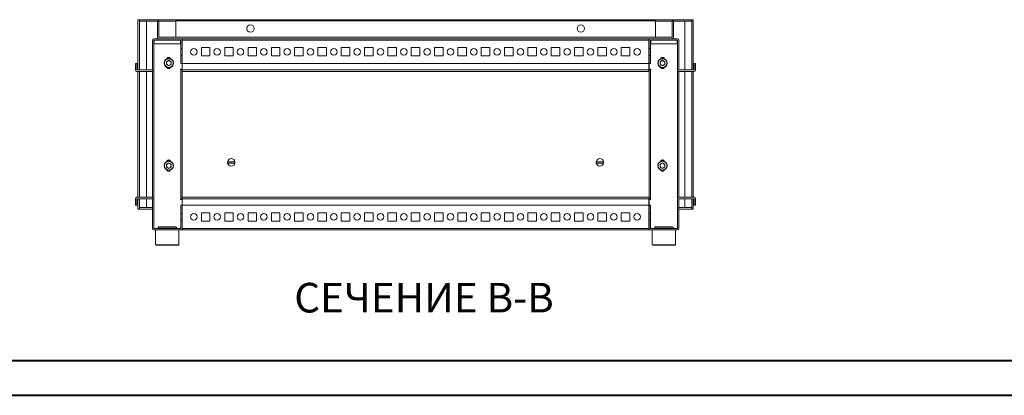
# Model space of a CAD drawing. Units: millimetres. Extents: x -2 to 3388, y -1 to 2382.
# Drawn here: x 1183 to 2238, y -1 to 402 of the extents above; entities that cross this region are included whole.
import ezdxf

# ---------------------------------------------------------------- set-up
doc = ezdxf.new("R2010")
doc.units = ezdxf.units.MM
doc.styles.add('SLDTEXTSTYLE1', font='TXT', dxfattribs={"width": 0.75, "bigfont": 'bigfont'})

msp = doc.modelspace()

# ---------------------------------------------------------------- linework, layer by layer
at = {"color": 7, "linetype": 'Continuous', "lineweight": 15}
for p, q in [((1309.834, 347.88), (1309.834, 401.79)), ((1309.834, 401.79), (1311.334, 401.79)), ((1311.334, 401.79), (1311.334, 347.88)), ((1311.434, 400.29), (1311.434, 401.79)), ((1311.434, 401.79), (1903.234, 401.79)), ((1903.234, 401.79), (1903.234, 400.29)), ((1903.334, 347.88), (1903.334, 401.79)), ((1904.834, 401.79), (1903.334, 401.79)), ((1904.834, 401.79), (1904.834, 347.88)), ((1330.834, 400.29), (1311.434, 400.29)), ((1318.103, 400.29), (1318.834, 400.19)), ((1330.834, 400.38), (1330.834, 382.89)), ((1332.334, 400.38), (1330.834, 400.38)), ((1332.334, 400.38), (1332.334, 382.89)), ((1350.334, 400.29), (1332.334, 400.29)), ((1882.334, 400.29), (1864.334, 400.29)), ((1882.334, 382.89), (1882.334, 400.38)), ((1883.834, 400.38), (1882.334, 400.38)), ((1883.834, 382.89), (1883.834, 400.38)), ((1903.234, 400.29), (1883.834, 400.29)), ((1895.834, 400.19), (1896.556, 400.29)), ((1325.234, 347.98), (1325.234, 379.87)), ((1326.734, 347.98), (1326.734, 379.87)), ((1355.724, 381.38), (1326.744, 381.38)), ((1355.724, 379.88), (1326.744, 379.88)), ((1326.744, 379.87), (1326.744, 177.89)), ((1327.234, 379.87), (1326.744, 379.87)), ((1327.234, 379.88), (1327.234, 375.88)), ((1332.344, 382.88), (1882.324, 382.88)), ((1332.344, 381.38), (1882.324, 381.38)), ((1350.334, 382.88), (1350.334, 382.89)), ((1355.234, 375.88), (1355.234, 379.88)), ((1355.734, 370.88), (1355.734, 379.87)), ((1357.234, 381.38), (1357.234, 379.87)), ((1357.234, 379.88), (1357.234, 379.88)), ((1357.234, 370.88), (1357.234, 379.87)), ((1357.234, 379.87), (1857.234, 379.87)), ((1857.234, 379.87), (1857.234, 381.38)), ((1857.234, 379.87), (1857.234, 354.88)), ((1857.434, 381.38), (1857.434, 379.88)), ((1857.434, 379.88), (1857.434, 379.88)), ((1857.434, 379.87), (1857.434, 370.88)), ((1858.934, 379.87), (1858.934, 370.88)), ((1859.434, 379.87), (1858.934, 379.87)), ((1887.924, 381.38), (1858.944, 381.38)), ((1887.924, 379.88), (1858.944, 379.88)), ((1859.434, 379.88), (1859.434, 375.88)), ((1864.334, 382.89), (1864.334, 382.88)), ((1887.434, 375.88), (1887.434, 379.88)), ((1887.924, 379.87), (1887.434, 379.87)), ((1887.924, 177.89), (1887.924, 379.87)), ((1887.934, 379.87), (1887.934, 347.98)), ((1889.434, 379.87), (1889.434, 347.98)), ((1327.234, 375.88), (1355.234, 375.88)), ((1355.734, 370.88), (1357.234, 370.88)), ((1386.734, 371.88), (1377.734, 371.88)), ((1377.734, 371.88), (1377.734, 362.88)), ((1386.734, 362.88), (1386.734, 371.88)), ((1411.734, 371.88), (1402.734, 371.88)), ((1402.734, 371.88), (1402.734, 362.88)), ((1411.734, 362.88), (1411.734, 371.88)), ((1436.734, 371.88), (1427.734, 371.88)), ((1427.734, 371.88), (1427.734, 362.88)), ((1436.734, 362.88), (1436.734, 371.88)), ((1461.734, 371.88), (1452.734, 371.88)), ((1452.734, 371.88), (1452.734, 362.88)), ((1461.734, 362.88), (1461.734, 371.88)), ((1486.734, 371.88), (1477.734, 371.88)), ((1477.734, 371.88), (1477.734, 362.88)), ((1486.734, 362.88), (1486.734, 371.88)), ((1511.734, 371.88), (1502.734, 371.88)), ((1502.734, 371.88), (1502.734, 362.88)), ((1511.734, 362.88), (1511.734, 371.88)), ((1536.734, 371.88), (1527.734, 371.88)), ((1527.734, 371.88), (1527.734, 362.88)), ((1536.734, 362.88), (1536.734, 371.88)), ((1561.734, 371.88), (1552.734, 371.88)), ((1552.734, 371.88), (1552.734, 362.88)), ((1561.734, 362.88), (1561.734, 371.88)), ((1586.734, 371.88), (1577.734, 371.88)), ((1577.734, 371.88), (1577.734, 362.88)), ((1586.734, 362.88), (1586.734, 371.88)), ((1611.734, 371.88), (1602.734, 371.88)), ((1602.734, 371.88), (1602.734, 362.88)), ((1611.734, 362.88), (1611.734, 371.88)), ((1636.734, 371.88), (1627.734, 371.88)), ((1627.734, 371.88), (1627.734, 362.88)), ((1636.734, 362.88), (1636.734, 371.88)), ((1661.734, 371.88), (1652.734, 371.88)), ((1652.734, 371.88), (1652.734, 362.88)), ((1661.734, 362.88), (1661.734, 371.88)), ((1686.734, 371.88), (1677.734, 371.88)), ((1677.734, 371.88), (1677.734, 362.88)), ((1686.734, 362.88), (1686.734, 371.88)), ((1711.734, 371.88), (1702.734, 371.88)), ((1702.734, 371.88), (1702.734, 362.88)), ((1711.734, 362.88), (1711.734, 371.88)), ((1736.734, 371.88), (1727.734, 371.88)), ((1727.734, 371.88), (1727.734, 362.88)), ((1736.734, 362.88), (1736.734, 371.88)), ((1761.734, 371.88), (1752.734, 371.88)), ((1752.734, 371.88), (1752.734, 362.88)), ((1761.734, 362.88), (1761.734, 371.88)), ((1786.734, 371.88), (1777.734, 371.88)), ((1777.734, 371.88), (1777.734, 362.88)), ((1786.734, 362.88), (1786.734, 371.88)), ((1811.734, 371.88), (1802.734, 371.88)), ((1802.734, 371.88), (1802.734, 362.88)), ((1811.734, 362.88), (1811.734, 371.88)), ((1836.734, 371.88), (1827.734, 371.88)), ((1827.734, 371.88), (1827.734, 362.88)), ((1836.734, 362.88), (1836.734, 371.88)), ((1857.434, 370.88), (1858.934, 370.88)), ((1887.434, 375.88), (1859.434, 375.88)), ((1339.234, 358.89), (1339.364, 358.89)), ((1339.234, 358.76), (1339.234, 358.89)), ((1357.234, 363.88), (1355.734, 363.88)), ((1355.734, 354.88), (1355.734, 363.88)), ((1357.234, 354.88), (1357.234, 363.88)), ((1377.734, 362.88), (1386.734, 362.88)), ((1402.734, 362.88), (1411.734, 362.88)), ((1427.734, 362.88), (1436.734, 362.88)), ((1452.734, 362.88), (1461.734, 362.88)), ((1477.734, 362.88), (1486.734, 362.88)), ((1502.734, 362.88), (1511.734, 362.88)), ((1527.734, 362.88), (1536.734, 362.88)), ((1552.734, 362.88), (1561.734, 362.88)), ((1577.734, 362.88), (1586.734, 362.88)), ((1602.734, 362.88), (1611.734, 362.88)), ((1627.734, 362.88), (1636.734, 362.88)), ((1652.734, 362.88), (1661.734, 362.88)), ((1677.734, 362.88), (1686.734, 362.88)), ((1702.734, 362.88), (1711.734, 362.88)), ((1727.734, 362.88), (1736.734, 362.88)), ((1752.734, 362.88), (1761.734, 362.88)), ((1777.734, 362.88), (1786.734, 362.88)), ((1802.734, 362.88), (1811.734, 362.88)), ((1827.734, 362.88), (1836.734, 362.88)), ((1857.434, 363.88), (1857.434, 354.88)), ((1858.934, 363.88), (1857.434, 363.88)), ((1858.934, 363.88), (1858.934, 354.88)), ((1875.304, 358.89), (1875.434, 358.89)), ((1875.434, 358.89), (1875.434, 358.76)), ((1307.234, 354.88), (1307.234, 347.89)), ((1308.734, 354.88), (1307.234, 354.88)), ((1308.734, 354.88), (1308.734, 347.89)), ((1340.292, 356.758), (1342.834, 358.225)), ((1340.292, 353.823), (1340.292, 356.758)), ((1342.834, 352.355), (1340.292, 353.823)), ((1342.834, 358.225), (1345.376, 356.758)), ((1345.376, 353.823), (1342.834, 352.355)), ((1345.376, 356.758), (1345.376, 353.823)), ((1357.234, 348.63), (1355.724, 348.63)), ((1355.734, 354.88), (1357.234, 354.88)), ((1357.234, 348.63), (1357.234, 354.88)), ((1857.234, 354.88), (1357.234, 354.88)), ((1357.234, 354.88), (1357.234, 347.89)), ((1857.234, 347.89), (1857.234, 354.88)), ((1857.434, 354.88), (1858.934, 354.88)), ((1857.434, 354.88), (1857.434, 348.63)), ((1857.434, 348.63), (1858.944, 348.63)), ((1869.292, 356.758), (1871.834, 358.225)), ((1869.292, 353.823), (1869.292, 356.758)), ((1871.834, 352.355), (1869.292, 353.823)), ((1871.834, 358.225), (1874.376, 356.758)), ((1874.376, 353.823), (1871.834, 352.355)), ((1874.376, 356.758), (1874.376, 353.823)), ((1905.934, 347.89), (1905.934, 354.88)), ((1907.434, 354.88), (1905.934, 354.88)), ((1907.434, 347.89), (1907.434, 354.88)), ((1308.744, 347.88), (1325.134, 347.88)), ((1308.744, 346.38), (1325.134, 346.38)), ((1309.834, 211.38), (1309.834, 346.38)), ((1311.334, 346.38), (1311.334, 211.38)), ((1325.234, 211.377), (1325.234, 346.383)), ((1326.734, 347.88), (1326.734, 209.88)), ((1355.724, 209.88), (1355.724, 347.88)), ((1857.234, 347.89), (1357.234, 347.89)), ((1357.234, 347.89), (1357.234, 346.38)), ((1357.234, 211.38), (1357.234, 346.38)), ((1357.234, 346.38), (1857.234, 346.38)), ((1857.234, 346.38), (1857.234, 347.89)), ((1857.434, 347.88), (1857.434, 209.88)), ((1858.944, 347.88), (1858.944, 209.88)), ((1887.934, 209.88), (1887.934, 347.88)), ((1889.434, 346.383), (1889.434, 211.377)), ((1889.534, 347.88), (1905.924, 347.88)), ((1889.534, 346.38), (1905.924, 346.38)), ((1903.334, 211.38), (1903.334, 346.38)), ((1904.834, 346.38), (1904.834, 211.38)), ((1339.234, 248.89), (1339.364, 248.89)), ((1339.234, 248.76), (1339.234, 248.89)), ((1340.292, 246.758), (1342.834, 248.225)), ((1340.292, 243.823), (1340.292, 246.758)), ((1342.834, 242.355), (1340.292, 243.823)), ((1342.834, 248.225), (1345.376, 246.758)), ((1345.376, 243.823), (1342.834, 242.355)), ((1345.376, 246.758), (1345.376, 243.823)), ((1405.887, 249.44), (1413.781, 249.44)), ((1413.781, 248.14), (1405.887, 248.14)), ((1800.887, 249.44), (1808.781, 249.44)), ((1808.781, 248.14), (1800.887, 248.14)), ((1869.292, 246.758), (1871.834, 248.225)), ((1869.292, 243.823), (1869.292, 246.758)), ((1871.834, 242.355), (1869.292, 243.823)), ((1871.834, 248.225), (1874.376, 246.758)), ((1874.376, 243.823), (1871.834, 242.355)), ((1874.376, 246.758), (1874.376, 243.823)), ((1875.304, 248.89), (1875.434, 248.89)), ((1875.434, 248.89), (1875.434, 248.76)), ((1325.134, 211.38), (1308.744, 211.38)), ((1857.234, 211.38), (1357.234, 211.38)), ((1357.234, 211.38), (1357.234, 209.87)), ((1857.234, 209.87), (1857.234, 211.38)), ((1905.924, 211.38), (1889.534, 211.38)), ((1307.234, 209.87), (1307.234, 202.88)), ((1307.234, 202.88), (1308.734, 202.88)), ((1308.734, 209.87), (1308.734, 202.88)), ((1325.134, 209.88), (1308.744, 209.88)), ((1309.834, 198.79), (1309.834, 209.88)), ((1311.334, 209.88), (1311.334, 198.79)), ((1325.234, 177.89), (1325.234, 209.78)), ((1326.734, 177.89), (1326.734, 209.78)), ((1357.234, 209.13), (1355.724, 209.13)), ((1357.234, 202.88), (1355.734, 202.88)), ((1355.734, 193.88), (1355.734, 202.88)), ((1357.234, 209.87), (1857.234, 209.87)), ((1357.234, 209.87), (1357.234, 202.88)), ((1357.234, 202.88), (1357.234, 209.13)), ((1357.234, 193.88), (1357.234, 202.88)), ((1357.234, 202.88), (1857.234, 202.88)), ((1857.234, 202.88), (1857.234, 209.87)), ((1857.234, 202.88), (1857.234, 177.89)), ((1857.434, 209.13), (1857.434, 202.88)), ((1857.434, 209.13), (1858.944, 209.13)), ((1857.434, 202.88), (1857.434, 193.88)), ((1858.934, 202.88), (1857.434, 202.88)), ((1858.934, 202.88), (1858.934, 193.88)), ((1887.934, 209.78), (1887.934, 177.89)), ((1889.434, 209.78), (1889.434, 177.89)), ((1905.924, 209.88), (1889.534, 209.88)), ((1903.334, 198.79), (1903.334, 209.88)), ((1904.834, 209.88), (1904.834, 198.79)), ((1905.934, 202.88), (1905.934, 209.87)), ((1905.934, 202.88), (1907.434, 202.88)), ((1907.434, 202.88), (1907.434, 209.87)), ((1309.834, 198.79), (1311.334, 198.79)), ((1311.434, 200.29), (1325.234, 200.29)), ((1311.434, 198.79), (1311.434, 200.29)), ((1325.234, 198.79), (1311.434, 198.79)), ((1318.834, 200.39), (1318.112, 200.29)), ((1355.734, 193.88), (1357.234, 193.88)), ((1377.734, 194.88), (1377.734, 185.88)), ((1386.734, 194.88), (1377.734, 194.88)), ((1386.734, 185.88), (1386.734, 194.88)), ((1402.734, 194.88), (1402.734, 185.88)), ((1411.734, 194.88), (1402.734, 194.88)), ((1411.734, 185.88), (1411.734, 194.88)), ((1427.734, 194.88), (1427.734, 185.88)), ((1436.734, 194.88), (1427.734, 194.88)), ((1436.734, 185.88), (1436.734, 194.88)), ((1452.734, 194.88), (1452.734, 185.88)), ((1461.734, 194.88), (1452.734, 194.88)), ((1461.734, 185.88), (1461.734, 194.88)), ((1477.734, 194.88), (1477.734, 185.88)), ((1486.734, 194.88), (1477.734, 194.88)), ((1486.734, 185.88), (1486.734, 194.88)), ((1502.734, 194.88), (1502.734, 185.88)), ((1511.734, 194.88), (1502.734, 194.88)), ((1511.734, 185.88), (1511.734, 194.88)), ((1527.734, 194.88), (1527.734, 185.88)), ((1536.734, 194.88), (1527.734, 194.88)), ((1536.734, 185.88), (1536.734, 194.88)), ((1552.734, 194.88), (1552.734, 185.88)), ((1561.734, 194.88), (1552.734, 194.88)), ((1561.734, 185.88), (1561.734, 194.88)), ((1577.734, 194.88), (1577.734, 185.88)), ((1586.734, 194.88), (1577.734, 194.88)), ((1586.734, 185.88), (1586.734, 194.88)), ((1602.734, 194.88), (1602.734, 185.88)), ((1611.734, 194.88), (1602.734, 194.88)), ((1611.734, 185.88), (1611.734, 194.88)), ((1627.734, 194.88), (1627.734, 185.88)), ((1636.734, 194.88), (1627.734, 194.88)), ((1636.734, 185.88), (1636.734, 194.88)), ((1652.734, 194.88), (1652.734, 185.88)), ((1661.734, 194.88), (1652.734, 194.88)), ((1661.734, 185.88), (1661.734, 194.88)), ((1677.734, 194.88), (1677.734, 185.88)), ((1686.734, 194.88), (1677.734, 194.88)), ((1686.734, 185.88), (1686.734, 194.88)), ((1702.734, 194.88), (1702.734, 185.88)), ((1711.734, 194.88), (1702.734, 194.88)), ((1711.734, 185.88), (1711.734, 194.88)), ((1727.734, 194.88), (1727.734, 185.88)), ((1736.734, 194.88), (1727.734, 194.88)), ((1736.734, 185.88), (1736.734, 194.88)), ((1752.734, 194.88), (1752.734, 185.88)), ((1761.734, 194.88), (1752.734, 194.88)), ((1761.734, 185.88), (1761.734, 194.88)), ((1777.734, 194.88), (1777.734, 185.88)), ((1786.734, 194.88), (1777.734, 194.88)), ((1786.734, 185.88), (1786.734, 194.88)), ((1802.734, 194.88), (1802.734, 185.88)), ((1811.734, 194.88), (1802.734, 194.88)), ((1811.734, 185.88), (1811.734, 194.88)), ((1827.734, 194.88), (1827.734, 185.88)), ((1836.734, 194.88), (1827.734, 194.88)), ((1836.734, 185.88), (1836.734, 194.88)), ((1857.234, 200.29), (1857.434, 200.29)), ((1857.434, 198.79), (1857.234, 198.79)), ((1857.434, 193.88), (1858.934, 193.88)), ((1889.434, 200.29), (1903.234, 200.29)), ((1903.234, 198.79), (1889.434, 198.79)), ((1896.565, 200.29), (1895.834, 200.39)), ((1903.234, 200.29), (1903.234, 198.79)), ((1904.834, 198.79), (1903.334, 198.79)), ((1331.984, 179.88), (1331.484, 179.38)), ((1331.484, 179.38), (1331.484, 177.88)), ((1350.984, 179.38), (1331.484, 179.38)), ((1350.484, 179.88), (1331.984, 179.88)), ((1350.984, 179.38), (1350.484, 179.88)), ((1350.984, 177.88), (1350.984, 179.38)), ((1357.234, 186.88), (1355.734, 186.88)), ((1355.734, 177.89), (1355.734, 186.88)), ((1357.234, 177.89), (1357.234, 186.88)), ((1377.734, 185.88), (1386.734, 185.88)), ((1402.734, 185.88), (1411.734, 185.88)), ((1427.734, 185.88), (1436.734, 185.88)), ((1452.734, 185.88), (1461.734, 185.88)), ((1477.734, 185.88), (1486.734, 185.88)), ((1502.734, 185.88), (1511.734, 185.88)), ((1527.734, 185.88), (1536.734, 185.88)), ((1552.734, 185.88), (1561.734, 185.88)), ((1577.734, 185.88), (1586.734, 185.88)), ((1602.734, 185.88), (1611.734, 185.88)), ((1627.734, 185.88), (1636.734, 185.88)), ((1652.734, 185.88), (1661.734, 185.88)), ((1677.734, 185.88), (1686.734, 185.88)), ((1702.734, 185.88), (1711.734, 185.88)), ((1727.734, 185.88), (1736.734, 185.88)), ((1752.734, 185.88), (1761.734, 185.88)), ((1777.734, 185.88), (1786.734, 185.88)), ((1802.734, 185.88), (1811.734, 185.88)), ((1827.734, 185.88), (1836.734, 185.88)), ((1858.934, 186.88), (1857.434, 186.88)), ((1857.434, 186.88), (1857.434, 177.89)), ((1858.934, 186.88), (1858.934, 177.89)), ((1864.184, 179.88), (1863.684, 179.38)), ((1863.684, 179.38), (1863.684, 177.88)), ((1883.184, 179.38), (1863.684, 179.38)), ((1882.684, 179.88), (1864.184, 179.88)), ((1883.184, 179.38), (1882.684, 179.88)), ((1883.184, 177.88), (1883.184, 179.38)), ((1326.744, 177.89), (1331.484, 177.89)), ((1326.744, 177.88), (1355.724, 177.88)), ((1326.744, 176.38), (1355.724, 176.38)), ((1328.734, 176.38), (1328.734, 160.38)), ((1350.984, 177.89), (1355.174, 177.89)), ((1353.734, 160.38), (1353.734, 176.38)), ((1355.724, 176.38), (1357.234, 176.38)), ((1857.234, 177.89), (1357.234, 177.89)), ((1357.234, 177.89), (1357.234, 176.38)), ((1357.234, 177.88), (1357.234, 177.88)), ((1357.234, 176.38), (1857.234, 176.38)), ((1857.234, 176.38), (1857.234, 177.89)), ((1857.434, 177.88), (1857.434, 176.38)), ((1857.434, 177.88), (1857.434, 177.88)), ((1857.434, 176.38), (1858.944, 176.38)), ((1858.944, 177.88), (1887.924, 177.88)), ((1858.944, 176.38), (1887.924, 176.38)), ((1859.493, 177.89), (1863.684, 177.89)), ((1860.934, 176.38), (1860.934, 160.38)), ((1883.184, 177.89), (1887.924, 177.89)), ((1885.934, 160.38), (1885.934, 176.38)), ((1328.734, 160.38), (1329.234, 159.88)), ((1328.734, 160.38), (1353.734, 160.38)), ((1329.234, 159.88), (1353.234, 159.88)), ((1353.234, 159.88), (1353.734, 160.38)), ((1860.934, 160.38), (1861.434, 159.88)), ((1860.934, 160.38), (1885.934, 160.38)), ((1861.434, 159.88), (1885.434, 159.88)), ((1885.434, 159.88), (1885.934, 160.38))]:
    msp.add_line(p, q, dxfattribs=at)
at = {"color": 8, "linetype": 'Continuous', "lineweight": 15}
for p, q in [((1318.834, 347.88), (1318.834, 400.19)), ((1318.834, 400.19), (1330.834, 400.19)), ((1332.334, 400.19), (1350.334, 400.19)), ((1864.334, 400.19), (1882.334, 400.19)), ((1883.834, 400.19), (1895.834, 400.19)), ((1895.834, 400.19), (1895.834, 347.88)), ((1318.834, 211.38), (1318.834, 346.38)), ((1895.834, 346.38), (1895.834, 211.38)), ((1318.834, 200.39), (1318.834, 209.88)), ((1895.834, 209.88), (1895.834, 200.39)), ((1325.234, 200.39), (1318.834, 200.39)), ((1857.434, 200.39), (1857.234, 200.39)), ((1895.834, 200.39), (1889.434, 200.39))]:
    msp.add_line(p, q, dxfattribs=at)
at = {"color": 3, "linetype": 'Continuous', "lineweight": 15}
for p, q in [((1864.334, 400.38), (1350.334, 400.38)), ((1350.334, 400.38), (1350.334, 382.89)), ((1864.334, 382.89), (1864.334, 400.38)), ((1350.334, 382.89), (1864.334, 382.89))]:
    msp.add_line(p, q, dxfattribs=at)
at = {"color": 0, "linetype": 'Continuous', "lineweight": 40}
for p, q in [((91.907, 36.576), (3350.452, 36.576)), ((-1.843, -0.924), (3387.952, -0.924))]:
    msp.add_line(p, q, dxfattribs=at)
at = {"color": 3, "linetype": 'Continuous', "lineweight": 15}
for centre in [(1430.334, 392.38), (1784.334, 392.38)]:
    msp.add_circle(centre, 4, dxfattribs=at)
at = {"color": 7, "linetype": 'Continuous', "lineweight": 15}
for centre, radius in [((1369.734, 367.38), 3.5), ((1394.734, 367.38), 3.5), ((1419.734, 367.38), 3.5), ((1444.734, 367.38), 3.5), ((1469.734, 367.38), 3.5), ((1494.734, 367.38), 3.5), ((1519.734, 367.38), 3.5), ((1544.734, 367.38), 3.5), ((1569.734, 367.38), 3.5), ((1594.734, 367.38), 3.5), ((1619.734, 367.38), 3.5), ((1644.734, 367.38), 3.5), ((1669.734, 367.38), 3.5), ((1694.734, 367.38), 3.5), ((1719.734, 367.38), 3.5), ((1744.734, 367.38), 3.5), ((1769.734, 367.38), 3.5), ((1794.734, 367.38), 3.5), ((1819.734, 367.38), 3.5), ((1844.734, 367.38), 3.5), ((1342.834, 355.29), 5), ((1871.834, 355.29), 5), ((1342.834, 245.29), 5), ((1871.834, 245.29), 5), ((1369.734, 190.38), 3.5), ((1394.734, 190.38), 3.5), ((1419.734, 190.38), 3.5), ((1444.734, 190.38), 3.5), ((1469.734, 190.38), 3.5), ((1494.734, 190.38), 3.5), ((1519.734, 190.38), 3.5), ((1544.734, 190.38), 3.5), ((1569.734, 190.38), 3.5), ((1594.734, 190.38), 3.5), ((1619.734, 190.38), 3.5), ((1644.734, 190.38), 3.5), ((1669.734, 190.38), 3.5), ((1694.734, 190.38), 3.5), ((1719.734, 190.38), 3.5), ((1744.734, 190.38), 3.5), ((1769.734, 190.38), 3.5), ((1794.734, 190.38), 3.5), ((1819.734, 190.38), 3.5), ((1844.734, 190.38), 3.5)]:
    msp.add_circle(centre, radius, dxfattribs=at)
for centre, radius, start, end in [((1326.744, 379.87), 1.51, 90, 180), ((1326.744, 379.87), 0.01, 90, 180), ((1332.344, 382.89), 1.51, 180, 270), ((1332.344, 382.89), 0.01, 180, 270), ((1355.724, 379.87), 1.51, 0, 90), ((1355.724, 379.87), 0.01, 0, 90), ((1858.944, 379.87), 1.51, 90, 180), ((1858.944, 379.87), 0.01, 90, 180), ((1882.324, 382.89), 0.01, 270, 0), ((1882.324, 382.89), 1.51, 270, 0), ((1887.924, 379.87), 1.51, 0, 90), ((1887.924, 379.87), 0.01, 0, 90), ((1342.834, 359.19), 1.9, 88.173272, 155.354415), ((1871.834, 359.19), 1.9, 24.645584, 155.354416), ((1342.834, 355.29), 2.542, 120, 180), ((1342.834, 355.29), 2.542, 180, 240), ((1342.834, 355.29), 2.542, 60, 120), ((1342.834, 355.29), 2.542, 240, 300), ((1342.834, 355.29), 2.542, 0, 60), ((1342.834, 355.29), 2.542, 300, 0), ((1871.834, 355.29), 2.542, 120, 180), ((1871.834, 355.29), 2.542, 180, 240), ((1871.834, 355.29), 2.542, 60, 120), ((1871.834, 355.29), 2.542, 240, 300), ((1871.834, 355.29), 2.542, 0, 60), ((1871.834, 355.29), 2.542, 300, 0), ((1308.744, 347.89), 1.51, 180, 270), ((1308.744, 347.89), 0.01, 180, 270), ((1325.134, 347.98), 0.1, 270, 0), ((1325.134, 347.98), 1.6, 270, 0), ((1889.534, 347.98), 1.6, 180, 270), ((1889.534, 347.98), 0.1, 180, 270), ((1905.924, 347.89), 0.01, 270, 0), ((1905.924, 347.89), 1.51, 270, 0), ((1342.834, 245.29), 2.542, 120, 180), ((1342.834, 245.29), 2.542, 180, 240), ((1342.834, 249.19), 1.9, 88.173272, 155.354416), ((1342.834, 245.29), 2.542, 60, 120), ((1342.834, 245.29), 2.542, 240, 300), ((1342.834, 245.29), 2.542, 0, 60), ((1342.834, 245.29), 2.542, 300, 0), ((1409.834, 248.79), 4, 170.647965, 189.352035), ((1409.834, 248.79), 4, 9.352035, 170.647965), ((1409.834, 248.79), 4, 189.352035, 350.647965), ((1409.834, 248.79), 4, 350.647965, 9.352035), ((1804.834, 248.79), 4, 170.647965, 189.352035), ((1804.834, 248.79), 4, 9.352035, 170.647965), ((1804.834, 248.79), 4, 189.352035, 350.647965), ((1804.834, 248.79), 4, 350.647965, 9.352035), ((1871.834, 245.29), 2.542, 120, 180), ((1871.834, 245.29), 2.542, 180, 240), ((1871.834, 249.19), 1.9, 24.645585, 155.354415), ((1871.834, 245.29), 2.542, 60, 120), ((1871.834, 245.29), 2.542, 240, 300), ((1871.834, 245.29), 2.542, 360, 60), ((1871.834, 245.29), 2.542, 300, 360), ((1308.744, 209.87), 1.51, 90, 180), ((1325.134, 209.78), 1.6, 0, 90), ((1889.534, 209.78), 1.6, 90, 180), ((1905.924, 209.87), 1.51, 0, 90), ((1308.744, 209.87), 0.01, 90, 180), ((1325.134, 209.78), 0.1, 0, 90), ((1889.534, 209.78), 0.1, 90, 180), ((1905.924, 209.87), 0.01, 0, 90), ((1326.744, 177.89), 1.51, 180, 270), ((1326.744, 177.89), 0.01, 180, 270), ((1355.724, 177.89), 0.01, 270, 0), ((1355.724, 177.89), 1.51, 270, 0), ((1858.944, 177.89), 1.51, 180, 270), ((1858.944, 177.89), 0.01, 180, 270), ((1887.924, 177.89), 1.51, 270, 0), ((1887.924, 177.89), 0.01, 270, 0)]:
    msp.add_arc(centre, radius, start, end, dxfattribs=at)
for points, knots in [([(1318.834, 400.19), (1318.821, 400.203), (1318.795, 400.229), (1318.756, 400.263), (1318.717, 400.286), (1318.691, 400.289), (1318.678, 400.29)], [0, 0, 0, 0, 0.25001652, 0.49996956, 0.75008827, 1, 1, 1, 1]), ([(1895.99, 400.29), (1895.977, 400.289), (1895.951, 400.286), (1895.912, 400.263), (1895.873, 400.229), (1895.847, 400.203), (1895.834, 400.19)], [0, 0, 0, 0, 0.2500072, 0.50012592, 0.74998347, 1, 1, 1, 1]), ([(1355.734, 363.88), (1355.734, 363.933), (1355.734, 364.038), (1355.734, 364.847), (1355.734, 366.004), (1355.734, 367.38), (1355.734, 368.756), (1355.734, 369.913), (1355.734, 370.722), (1355.734, 370.828), (1355.734, 370.88)], [0, 0, 0, 0, 0.12500115, 0.249999759, 0.374999881, 0.499999826, 0.62500044, 0.749999995, 0.874998983, 1, 1, 1, 1]), ([(1357.234, 363.88), (1357.234, 363.933), (1357.234, 364.038), (1357.234, 364.847), (1357.234, 366.004), (1357.234, 367.38), (1357.234, 368.756), (1357.234, 369.913), (1357.234, 370.722), (1357.234, 370.828), (1357.234, 370.88)], [0, 0, 0, 0, 0.12500115, 0.249999759, 0.374999881, 0.499999826, 0.62500044, 0.749999995, 0.874998983, 1, 1, 1, 1]), ([(1857.434, 370.88), (1857.434, 370.828), (1857.434, 370.722), (1857.434, 369.913), (1857.434, 368.756), (1857.434, 367.38), (1857.434, 366.004), (1857.434, 364.847), (1857.434, 364.038), (1857.434, 363.933), (1857.434, 363.88)], [0, 0, 0, 0, 0.125001017, 0.250000005, 0.37499956, 0.500000174, 0.625000119, 0.750000241, 0.87499885, 1, 1, 1, 1]), ([(1858.934, 370.88), (1858.934, 370.828), (1858.934, 370.722), (1858.934, 369.913), (1858.934, 368.756), (1858.934, 367.38), (1858.934, 366.004), (1858.934, 364.847), (1858.934, 364.038), (1858.934, 363.933), (1858.934, 363.88)], [0, 0, 0, 0, 0.125001017, 0.250000005, 0.37499956, 0.500000174, 0.625000119, 0.750000241, 0.87499885, 1, 1, 1, 1]), ([(1338.134, 355.29), (1338.197, 355.881), (1338.293, 356.791), (1338.879, 357.885), (1339.486, 358.637), (1340.239, 359.248), (1341.333, 359.816), (1342.834, 360.104), (1344.334, 359.816), (1345.429, 359.248), (1346.182, 358.637), (1346.788, 357.885), (1347.374, 356.791), (1347.471, 355.881), (1347.534, 355.29)], [0, 0, 0, 0, 0.11972863, 0.18418037, 0.24999986, 0.31582006, 0.38027101, 0.5000001, 0.61972719, 0.68417994, 0.75000014, 0.81581963, 0.88027137, 1, 1, 1, 1]), ([(1340.819, 359.818), (1340.835, 359.932), (1340.89, 360.306), (1341.293, 360.839), (1341.946, 361.287), (1342.734, 361.442), (1343.522, 361.287), (1344.172, 360.838), (1344.566, 360.331), (1344.619, 359.986), (1344.632, 359.9)], [0, 0, 0, 0, 0.06508184, 0.21268677, 0.36029366, 0.50789697, 0.65550581, 0.80310801, 0.95071607, 1, 1, 1, 1]), ([(1867.134, 355.29), (1867.197, 355.881), (1867.293, 356.791), (1867.879, 357.885), (1868.486, 358.637), (1869.239, 359.248), (1870.333, 359.816), (1871.834, 360.104), (1873.334, 359.816), (1874.429, 359.248), (1875.182, 358.637), (1875.788, 357.885), (1876.374, 356.791), (1876.471, 355.881), (1876.534, 355.29)], [0, 0, 0, 0, 0.11972863, 0.18418037, 0.24999986, 0.31582006, 0.38027281, 0.4999999, 0.61972899, 0.68417994, 0.75000014, 0.81581963, 0.88027137, 1, 1, 1, 1]), ([(1870.046, 359.957), (1870.057, 360.024), (1870.11, 360.349), (1870.497, 360.838), (1871.145, 361.287), (1871.934, 361.442), (1872.722, 361.287), (1873.373, 360.839), (1873.773, 360.316), (1873.827, 359.954), (1873.842, 359.85)], [0, 0, 0, 0, 0.03904259, 0.1892241, 0.33939965, 0.48958196, 0.63975864, 0.78993895, 0.94011728, 1, 1, 1, 1]), ([(1338.134, 355.29), (1338.197, 354.699), (1338.293, 353.79), (1338.879, 352.695), (1339.486, 351.943), (1340.239, 351.333), (1341.333, 350.765), (1342.834, 350.477), (1344.334, 350.765), (1345.429, 351.333), (1346.182, 351.943), (1346.788, 352.695), (1347.374, 353.79), (1347.471, 354.699), (1347.534, 355.29)], [0, 0, 0, 0, 0.1197284, 0.18418037, 0.24999987, 0.31581992, 0.380271, 0.5000001, 0.61972721, 0.68418008, 0.75000013, 0.81581963, 0.8802716, 1, 1, 1, 1]), ([(1344.589, 350.661), (1344.586, 350.649), (1344.535, 350.381), (1344.164, 349.945), (1343.524, 349.493), (1342.733, 349.339), (1341.944, 349.493), (1341.299, 349.943), (1340.918, 350.415), (1340.865, 350.721), (1340.857, 350.77)], [0, 0, 0, 0, 0.007620971, 0.167944027, 0.328261776, 0.488586312, 0.648904843, 0.809227683, 0.969547338, 1, 1, 1, 1]), ([(1355.349, 348.255), (1355.354, 348.304), (1355.366, 348.403), (1355.452, 348.527), (1355.576, 348.613), (1355.675, 348.625), (1355.724, 348.63)], [0, 0, 0, 0, 0.25000395, 0.50001481, 0.75000977, 1, 1, 1, 1]), ([(1355.724, 347.88), (1355.675, 347.886), (1355.576, 347.897), (1355.452, 347.984), (1355.366, 348.108), (1355.354, 348.206), (1355.349, 348.255)], [0, 0, 0, 0, 0.24998867, 0.49998206, 0.74999136, 1, 1, 1, 1]), ([(1858.944, 348.63), (1858.993, 348.625), (1859.091, 348.613), (1859.216, 348.527), (1859.299, 348.403), (1859.329, 348.255), (1859.299, 348.108), (1859.216, 347.984), (1859.091, 347.897), (1858.993, 347.886), (1858.944, 347.88)], [0, 0, 0, 0, 0.124994723, 0.249991812, 0.374996853, 0.499998439, 0.625003147, 0.750008188, 0.875005277, 1, 1, 1, 1]), ([(1867.134, 355.29), (1867.197, 354.699), (1867.293, 353.79), (1867.879, 352.695), (1868.486, 351.943), (1869.239, 351.333), (1870.333, 350.765), (1871.834, 350.477), (1873.334, 350.765), (1874.429, 351.333), (1875.182, 351.943), (1875.788, 352.695), (1876.374, 353.79), (1876.471, 354.699), (1876.534, 355.29)], [0, 0, 0, 0, 0.1197284, 0.18418037, 0.24999987, 0.31581992, 0.38027279, 0.4999999, 0.619729, 0.68418008, 0.75000013, 0.81581963, 0.8802716, 1, 1, 1, 1]), ([(1873.813, 350.786), (1873.804, 350.731), (1873.752, 350.42), (1873.369, 349.943), (1872.723, 349.493), (1871.934, 349.339), (1871.144, 349.493), (1870.502, 349.944), (1870.126, 350.395), (1870.075, 350.678), (1870.07, 350.705)], [0, 0, 0, 0, 0.03325254, 0.19160156, 0.34995372, 0.50830163, 0.66665546, 0.8250026, 0.98335497, 1, 1, 1, 1]), ([(1357.234, 347.88), (1357.211, 347.88), (1357.166, 347.88), (1356.816, 347.88), (1356.317, 347.88), (1355.922, 347.88), (1355.724, 347.88)], [0, 0, 0, 0, 0.25000729, 0.49999598, 0.74999517, 1, 1, 1, 1]), ([(1858.944, 347.88), (1858.746, 347.88), (1858.35, 347.88), (1857.851, 347.88), (1857.502, 347.88), (1857.456, 347.88), (1857.434, 347.88)], [0, 0, 0, 0, 0.25000483, 0.50000402, 0.74999271, 1, 1, 1, 1]), ([(1347.534, 245.29), (1347.471, 245.881), (1347.374, 246.791), (1346.788, 247.885), (1346.182, 248.637), (1345.429, 249.248), (1344.334, 249.816), (1342.834, 250.104), (1341.333, 249.816), (1340.239, 249.248), (1339.486, 248.637), (1338.879, 247.885), (1338.293, 246.791), (1338.197, 245.881), (1338.134, 245.29)], [0, 0, 0, 0, 0.1197284, 0.18418037, 0.24999987, 0.31581992, 0.38027279, 0.4999999, 0.619729, 0.68418008, 0.75000013, 0.81581963, 0.8802716, 1, 1, 1, 1]), ([(1347.534, 245.29), (1347.471, 244.699), (1347.374, 243.79), (1346.788, 242.695), (1346.182, 241.943), (1345.429, 241.333), (1344.334, 240.765), (1342.834, 240.477), (1341.333, 240.765), (1340.239, 241.333), (1339.486, 241.943), (1338.879, 242.695), (1338.293, 243.79), (1338.197, 244.699), (1338.134, 245.29)], [0, 0, 0, 0, 0.11972863, 0.18418037, 0.24999986, 0.31582006, 0.38027281, 0.4999999, 0.61972899, 0.68417994, 0.75000014, 0.81581963, 0.88027137, 1, 1, 1, 1]), ([(1340.809, 249.77), (1340.828, 249.901), (1340.883, 250.291), (1341.292, 250.839), (1341.946, 251.287), (1342.734, 251.442), (1343.522, 251.287), (1344.173, 250.839), (1344.571, 250.32), (1344.625, 249.961), (1344.64, 249.862)], [0, 0, 0, 0, 0.07312707, 0.21832853, 0.36353288, 0.50873333, 0.65393922, 0.79913895, 0.9443435, 1, 1, 1, 1]), ([(1876.534, 245.29), (1876.471, 245.881), (1876.374, 246.791), (1875.788, 247.885), (1875.182, 248.637), (1874.429, 249.248), (1873.334, 249.816), (1871.834, 250.104), (1870.333, 249.816), (1869.239, 249.248), (1868.486, 248.637), (1867.879, 247.885), (1867.293, 246.791), (1867.197, 245.881), (1867.134, 245.29)], [0, 0, 0, 0, 0.1197284, 0.18418037, 0.24999987, 0.31581992, 0.380271, 0.5000001, 0.61972721, 0.68418008, 0.75000013, 0.81581963, 0.8802716, 1, 1, 1, 1]), ([(1876.534, 245.29), (1876.471, 244.699), (1876.374, 243.79), (1875.788, 242.695), (1875.182, 241.943), (1874.429, 241.333), (1873.334, 240.765), (1871.834, 240.477), (1870.333, 240.765), (1869.239, 241.333), (1868.486, 241.943), (1867.879, 242.695), (1867.293, 243.79), (1867.197, 244.699), (1867.134, 245.29)], [0, 0, 0, 0, 0.11972863, 0.18418037, 0.24999986, 0.31582006, 0.38027101, 0.5000001, 0.61972719, 0.68417994, 0.75000014, 0.81581963, 0.88027137, 1, 1, 1, 1]), ([(1870.034, 249.894), (1870.048, 249.983), (1870.101, 250.33), (1870.495, 250.838), (1871.145, 251.287), (1871.934, 251.442), (1872.722, 251.287), (1873.374, 250.839), (1873.781, 250.3), (1873.835, 249.919), (1873.853, 249.797)], [0, 0, 0, 0, 0.05010248, 0.19696233, 0.34381733, 0.49067854, 0.63753425, 0.7843939, 0.93125064, 1, 1, 1, 1]), ([(1344.576, 240.616), (1344.449, 240.389), (1344.195, 239.932), (1343.515, 239.496), (1342.736, 239.338), (1341.943, 239.493), (1341.301, 239.944), (1340.924, 240.399), (1340.873, 240.688), (1340.867, 240.72)], [0, 0, 0, 0, 0.16143387, 0.32506857, 0.48871019, 0.65234569, 0.81598558, 0.97962222, 1, 1, 1, 1]), ([(1873.803, 240.733), (1873.797, 240.697), (1873.745, 240.404), (1873.367, 239.944), (1872.723, 239.493), (1871.934, 239.339), (1871.143, 239.493), (1870.503, 239.945), (1870.131, 240.384), (1870.08, 240.655), (1870.077, 240.67)], [0, 0, 0, 0, 0.02281814, 0.18407627, 0.34533759, 0.50659459, 0.66785762, 0.82911383, 0.99037537, 1, 1, 1, 1]), ([(1355.349, 209.505), (1355.354, 209.554), (1355.366, 209.653), (1355.452, 209.777), (1355.576, 209.863), (1355.675, 209.875), (1355.724, 209.88)], [0, 0, 0, 0, 0.2500047, 0.50001102, 0.75001027, 1, 1, 1, 1]), ([(1355.724, 209.13), (1355.675, 209.136), (1355.576, 209.147), (1355.452, 209.234), (1355.366, 209.358), (1355.354, 209.456), (1355.349, 209.505)], [0, 0, 0, 0, 0.24998661, 0.49998274, 0.74998593, 1, 1, 1, 1]), ([(1355.724, 209.88), (1355.922, 209.88), (1356.317, 209.88), (1356.816, 209.88), (1357.166, 209.88), (1357.211, 209.88), (1357.234, 209.88)], [0, 0, 0, 0, 0.25000483, 0.50000402, 0.74999271, 1, 1, 1, 1]), ([(1857.434, 209.88), (1857.456, 209.88), (1857.502, 209.88), (1857.851, 209.88), (1858.35, 209.88), (1858.746, 209.88), (1858.944, 209.88)], [0, 0, 0, 0, 0.25000729, 0.49999598, 0.74999517, 1, 1, 1, 1]), ([(1858.944, 209.88), (1858.993, 209.875), (1859.091, 209.863), (1859.216, 209.777), (1859.299, 209.653), (1859.329, 209.505), (1859.299, 209.358), (1859.216, 209.234), (1859.091, 209.147), (1858.993, 209.136), (1858.944, 209.13)], [0, 0, 0, 0, 0.12499409, 0.24999293, 0.37499531, 0.49999688, 0.62500469, 0.75000707, 0.87500591, 1, 1, 1, 1]), ([(1318.678, 200.29), (1318.691, 200.292), (1318.717, 200.295), (1318.756, 200.318), (1318.795, 200.351), (1318.821, 200.377), (1318.834, 200.39)], [0, 0, 0, 0, 0.24991173, 0.50003044, 0.74998348, 1, 1, 1, 1]), ([(1355.734, 186.88), (1355.734, 186.933), (1355.734, 187.038), (1355.734, 187.847), (1355.734, 189.004), (1355.734, 190.38), (1355.734, 191.756), (1355.734, 192.913), (1355.734, 193.722), (1355.734, 193.828), (1355.734, 193.88)], [0, 0, 0, 0, 0.12500116, 0.25000015, 0.37499971, 0.50000033, 0.62500029, 0.74999985, 0.87499884, 1, 1, 1, 1]), ([(1357.234, 186.88), (1357.234, 186.933), (1357.234, 187.038), (1357.234, 187.847), (1357.234, 189.004), (1357.234, 190.38), (1357.234, 191.756), (1357.234, 192.913), (1357.234, 193.722), (1357.234, 193.828), (1357.234, 193.88)], [0, 0, 0, 0, 0.12500116, 0.25000015, 0.37499971, 0.50000033, 0.62500029, 0.74999985, 0.87499884, 1, 1, 1, 1]), ([(1857.434, 193.88), (1857.434, 193.828), (1857.434, 193.722), (1857.434, 192.913), (1857.434, 191.756), (1857.434, 190.38), (1857.434, 189.004), (1857.434, 187.847), (1857.434, 187.038), (1857.434, 186.933), (1857.434, 186.88)], [0, 0, 0, 0, 0.12500116, 0.25000015, 0.37499971, 0.49999967, 0.62500029, 0.74999985, 0.87499884, 1, 1, 1, 1]), ([(1858.934, 193.88), (1858.934, 193.828), (1858.934, 193.722), (1858.934, 192.913), (1858.934, 191.756), (1858.934, 190.38), (1858.934, 189.004), (1858.934, 187.847), (1858.934, 187.038), (1858.934, 186.933), (1858.934, 186.88)], [0, 0, 0, 0, 0.12500116, 0.25000015, 0.37499971, 0.49999967, 0.62500029, 0.74999985, 0.87499884, 1, 1, 1, 1]), ([(1895.834, 200.39), (1895.847, 200.377), (1895.873, 200.351), (1895.912, 200.318), (1895.951, 200.295), (1895.977, 200.292), (1895.99, 200.29)], [0, 0, 0, 0, 0.25001653, 0.49987408, 0.7499928, 1, 1, 1, 1])]:
    msp.add_open_spline(points, degree=3, knots=knots, dxfattribs=at)

# ---------------------------------------------------------------- texts
at = {"color": 7, "linetype": 'Continuous', "lineweight": 0, "insert": (1477.335, 119.636), "char_height": 31.75, "attachment_point": 1, "style": 'SLDTEXTSTYLE1'}
msp.add_mtext('СЕЧЕНИЕ B-B', dxfattribs=at)

doc.saveas('drawing.dxf')
